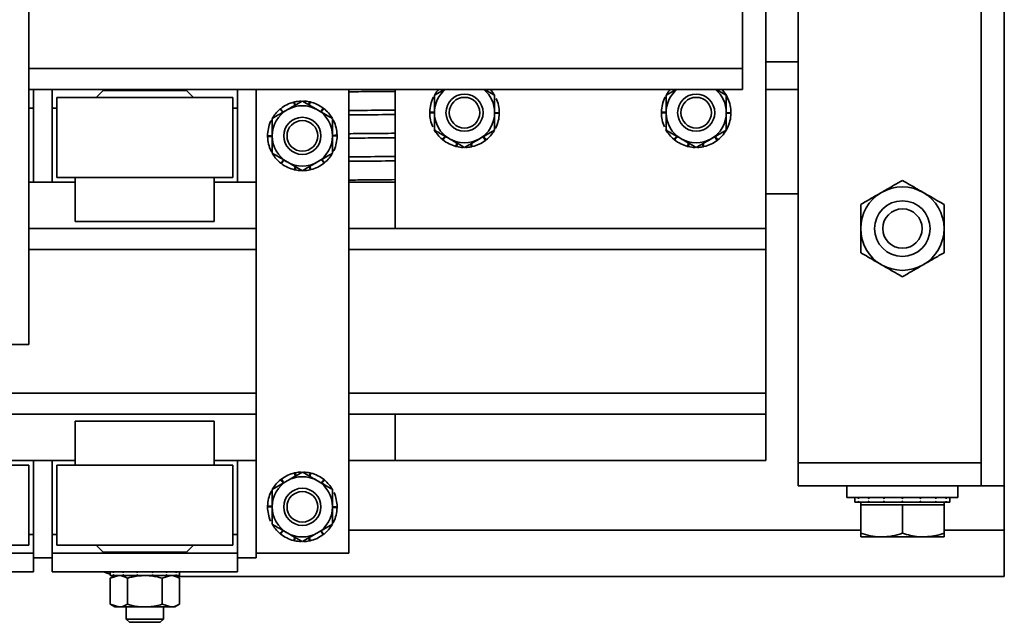
# Model space of a CAD drawing. Units: millimetres. Extents: x 0 to 594, y 0 to 420.
# Drawn here: x 397 to 402, y 144 to 146 of the extents above; entities that cross this region are included whole.
import ezdxf

# ---------------------------------------------------------------- set-up
doc = ezdxf.new("R2010")
doc.units = ezdxf.units.MM

msp = doc.modelspace()

# ---------------------------------------------------------------- linework, layer by layer
at = {"color": 7, "linetype": 'Continuous', "lineweight": 35}
for p, q in [((401.5228, 144.4104), (401.5228, 148.6304)), ((401.6228, 144.4104), (401.6228, 148.6304)), ((400.7328, 148.5304), (400.7328, 144.5104)), ((397.4128, 148.0204), (397.4128, 145.0204)), ((400.5928, 147.3204), (400.5928, 145.5204)), ((400.4928, 146.2104), (400.4928, 146.8304)), ((400.4928, 146.1204), (400.4928, 146.2104)), ((397.4128, 146.1204), (400.4928, 146.1204)), ((397.4328, 145.7204), (397.4328, 146.1204)), ((397.5128, 145.7204), (397.5128, 146.1204)), ((397.7328, 146.1164), (397.7028, 146.0864)), ((397.7328, 146.1164), (397.9128, 146.1164)), ((397.7928, 146.1204), (397.7928, 146.1164)), ((397.9128, 146.1164), (398.0928, 146.1164)), ((398.0328, 146.1164), (398.0328, 146.1204)), ((398.1228, 146.0864), (398.0928, 146.1164)), ((398.3128, 145.7204), (398.3128, 146.1204)), ((398.3928, 144.1204), (398.3928, 146.1204)), ((398.7928, 146.1204), (398.7928, 144.1204)), ((398.9928, 145.5204), (398.9928, 146.1204)), ((399.1628, 146.0955), (399.206, 146.1204)), ((399.3796, 146.1204), (399.4228, 146.0955)), ((400.1628, 146.0955), (400.206, 146.1204)), ((400.3796, 146.1204), (400.4228, 146.0955)), ((400.5928, 146.1204), (400.7328, 146.1204)), ((397.5328, 146.0864), (397.5328, 145.7404)), ((397.5328, 146.0864), (397.9128, 146.0864)), ((397.9128, 146.0864), (398.2928, 146.0864)), ((398.2928, 145.7404), (398.2928, 146.0864)), ((399.4228, 146.0955), (399.4228, 146.0204)), ((400.4228, 146.0955), (400.4228, 146.0204)), ((400.4228, 146.083), (400.4279, 146.0855)), ((400.4296, 146.0819), (400.4228, 146.0793)), ((398.4961, 146.0352), (398.5087, 146.022)), ((398.5108, 146.0232), (398.4992, 146.0377)), ((398.5555, 146.0657), (398.5601, 146.0517)), ((398.5625, 146.0531), (398.5594, 146.0667)), ((398.5928, 146.0705), (398.6578, 146.033)), ((398.6222, 146.0675), (398.6205, 146.0545)), ((398.623, 146.0531), (398.6261, 146.0667)), ((398.6831, 146.0402), (398.6727, 146.0244)), ((398.6747, 146.0232), (398.6863, 146.0377)), ((398.7228, 145.9955), (398.7228, 145.9204)), ((399.1428, 146.0244), (399.1628, 146.0226)), ((399.1628, 146.0204), (399.1428, 146.0204)), ((399.1628, 145.9454), (399.1628, 146.0204)), ((399.4228, 146.0204), (399.4428, 146.0204)), ((399.4427, 146.0164), (399.4228, 146.0182)), ((400.1428, 146.0244), (400.1628, 146.0226)), ((400.1628, 146.0204), (400.1428, 146.0204)), ((400.1628, 145.9454), (400.1628, 146.0204)), ((400.4228, 146.0204), (400.4428, 146.0204)), ((400.4427, 146.0164), (400.4228, 146.0182)), ((399.4228, 145.9454), (399.3578, 145.9078)), ((400.4228, 145.9454), (400.3578, 145.9078)), ((400.4228, 145.9578), (400.4279, 145.9553)), ((400.4261, 145.9518), (400.4228, 145.9538)), ((398.4628, 145.9204), (398.4428, 145.9204)), ((398.4428, 145.9164), (398.4628, 145.9182)), ((398.4628, 145.8454), (398.4628, 145.9204)), ((398.7427, 145.9244), (398.7228, 145.9226)), ((398.7228, 145.9204), (398.7428, 145.9204)), ((399.1961, 145.9057), (399.2087, 145.9188)), ((399.2108, 145.9176), (399.1992, 145.9032)), ((399.3831, 145.9007), (399.3727, 145.9165)), ((399.3747, 145.9176), (399.3863, 145.9032)), ((400.1961, 145.9057), (400.2087, 145.9188)), ((400.2108, 145.9176), (400.1992, 145.9032)), ((400.3831, 145.9007), (400.3727, 145.9165)), ((400.3747, 145.9176), (400.3863, 145.9032)), ((399.2555, 145.8751), (399.2601, 145.8892)), ((399.2625, 145.8878), (399.2594, 145.8742)), ((399.3222, 145.8734), (399.3205, 145.8863)), ((399.323, 145.8878), (399.3261, 145.8742)), ((400.2555, 145.8751), (400.2601, 145.8892)), ((400.2625, 145.8878), (400.2594, 145.8742)), ((400.3222, 145.8734), (400.3205, 145.8863)), ((400.323, 145.8878), (400.3261, 145.8742)), ((398.5108, 145.8176), (398.4992, 145.8032)), ((398.6747, 145.8176), (398.6863, 145.8032)), ((398.6894, 145.8057), (398.6768, 145.8188)), ((398.5024, 145.8007), (398.5128, 145.8165)), ((398.5928, 145.7703), (398.5278, 145.8078)), ((398.5625, 145.7878), (398.5594, 145.7742)), ((398.5633, 145.7734), (398.565, 145.7863)), ((398.623, 145.7878), (398.6261, 145.7742)), ((398.63, 145.7751), (398.6254, 145.7892)), ((397.5328, 145.7404), (397.9128, 145.7404)), ((397.6128, 145.7404), (397.6128, 145.5504)), ((397.9128, 145.7404), (398.2928, 145.7404)), ((398.2128, 145.5504), (398.2128, 145.7404)), ((397.4128, 145.7204), (397.6128, 145.7204)), ((398.2128, 145.7204), (398.3928, 145.7204)), ((398.7928, 145.7204), (398.9928, 145.7204)), ((398.9928, 145.7204), (398.9928, 145.5204)), ((400.7328, 145.6704), (400.5928, 145.6704)), ((397.4128, 145.5204), (398.3928, 145.5204)), ((397.6128, 145.5504), (397.9128, 145.5504)), ((397.9128, 145.5504), (398.2128, 145.5504)), ((398.7928, 145.5204), (400.5928, 145.5204)), ((400.5928, 145.5204), (400.5928, 145.4304)), ((400.5928, 145.4304), (400.5928, 144.8104)), ((397.4128, 145.0204), (394.8128, 145.0204)), ((400.5928, 144.8104), (400.5928, 144.7204)), ((282.5928, 144.7204), (398.3928, 144.7204)), ((398.7928, 144.7204), (400.5928, 144.7204)), ((398.9928, 144.7204), (398.9928, 144.5204)), ((400.5928, 144.7204), (400.5928, 144.5204)), ((397.6128, 144.6904), (397.6128, 144.5004)), ((398.2128, 144.6904), (397.6128, 144.6904)), ((398.2128, 144.5004), (398.2128, 144.6904)), ((397.4128, 144.5004), (396.6528, 144.5004)), ((397.6128, 144.5204), (397.3328, 144.5204)), ((397.4128, 144.1544), (397.4128, 144.5004)), ((397.4328, 144.1204), (397.4328, 144.5204)), ((397.5128, 144.1204), (397.5128, 144.5204)), ((397.5328, 144.5004), (397.5328, 144.1544)), ((398.2928, 144.5004), (397.5328, 144.5004)), ((398.3928, 144.5204), (398.2128, 144.5204)), ((398.2928, 144.1544), (398.2928, 144.5004)), ((398.3128, 144.1204), (398.3128, 144.5204)), ((398.9928, 144.5204), (398.7928, 144.5204)), ((400.5928, 144.5204), (398.9928, 144.5204)), ((400.7328, 144.5104), (401.5228, 144.5104)), ((400.7328, 144.5104), (400.7328, 144.4104)), ((398.5625, 144.4531), (398.5594, 144.4667)), ((398.5633, 144.4675), (398.565, 144.4545)), ((398.623, 144.4531), (398.6261, 144.4667)), ((398.63, 144.4657), (398.6254, 144.4517)), ((398.4628, 144.3955), (398.5278, 144.433)), ((398.5108, 144.4232), (398.4992, 144.4377)), ((398.5024, 144.4402), (398.5128, 144.4244)), ((398.6747, 144.4232), (398.6863, 144.4377)), ((398.6894, 144.4352), (398.6768, 144.422)), ((398.7228, 144.3955), (398.7228, 144.3204)), ((400.7328, 144.4104), (401.5228, 144.4104)), ((400.9428, 144.4104), (400.9428, 144.3604)), ((401.4228, 144.3604), (401.4228, 144.4104)), ((401.5228, 144.4104), (401.6228, 144.4104)), ((401.6228, 144.2204), (401.6228, 144.4104)), ((400.9428, 144.3604), (401.4228, 144.3604)), ((400.9778, 144.3604), (400.9778, 144.3554)), ((400.9778, 144.3554), (400.9778, 144.3454)), ((400.9778, 144.3404), (400.9778, 144.3454)), ((400.9915, 144.3404), (400.9778, 144.3404)), ((400.9915, 144.3404), (400.9934, 144.3404)), ((400.9934, 144.3604), (400.9934, 144.3554)), ((400.9934, 144.3404), (400.9934, 144.3454)), ((401.0343, 144.3404), (400.9934, 144.3404)), ((401.0028, 144.3404), (401.0028, 144.3284)), ((401.0343, 144.3404), (401.0378, 144.3404)), ((401.0378, 144.3604), (401.0378, 144.3554)), ((401.0378, 144.3404), (401.0378, 144.3454)), ((401.0997, 144.3404), (401.0378, 144.3404)), ((401.0997, 144.3404), (401.1043, 144.3404)), ((401.1043, 144.3604), (401.1043, 144.3554)), ((401.1043, 144.3404), (401.1043, 144.3454)), ((401.1778, 144.3404), (401.1043, 144.3404)), ((401.1778, 144.3404), (401.1827, 144.3404)), ((401.1778, 144.3404), (401.1802, 144.3404)), ((401.1828, 144.3604), (401.1828, 144.3554)), ((401.1828, 144.3404), (401.1828, 144.3454)), ((401.2566, 144.3404), (401.1828, 144.3404)), ((401.2566, 144.3404), (401.2612, 144.3404)), ((401.2612, 144.3604), (401.2612, 144.3554)), ((401.2612, 144.3404), (401.2612, 144.3454)), ((401.3241, 144.3404), (401.2612, 144.3404)), ((401.3241, 144.3404), (401.3277, 144.3404)), ((401.3277, 144.3604), (401.3277, 144.3554)), ((401.3277, 144.3404), (401.3277, 144.3454)), ((401.3702, 144.3404), (401.3277, 144.3404)), ((401.3628, 144.3284), (401.3628, 144.3404)), ((401.3702, 144.3404), (401.3722, 144.3404)), ((401.3722, 144.3604), (401.3722, 144.3554)), ((401.3722, 144.3404), (401.3722, 144.3454)), ((401.3877, 144.3404), (401.3722, 144.3404)), ((401.3877, 144.3404), (401.3878, 144.3404)), ((401.3878, 144.3604), (401.3878, 144.3554)), ((401.3878, 144.3454), (401.3878, 144.3554)), ((401.3878, 144.3404), (401.3878, 144.3454)), ((398.4428, 144.3244), (398.4628, 144.3226)), ((398.4628, 144.3204), (398.4428, 144.3204)), ((398.4628, 144.2454), (398.4628, 144.3204)), ((398.7228, 144.3204), (398.7428, 144.3204)), ((398.7427, 144.3164), (398.7228, 144.3182)), ((401.0028, 144.3284), (401.0028, 144.2065)), ((401.0028, 144.3284), (401.0928, 144.3284)), ((401.0928, 144.3284), (401.1828, 144.3284)), ((401.1828, 144.3284), (401.1828, 144.2065)), ((401.1828, 144.3284), (401.2728, 144.3284)), ((401.2728, 144.3284), (401.3628, 144.3284)), ((401.3628, 144.3284), (401.3628, 144.2065)), ((398.7228, 144.2454), (398.6578, 144.2078)), ((398.4961, 144.2057), (398.5087, 144.2188)), ((398.5108, 144.2176), (398.4992, 144.2032)), ((398.6831, 144.2007), (398.6727, 144.2165)), ((398.6747, 144.2176), (398.6863, 144.2032)), ((401.6228, 144.2204), (401.6228, 144.0204)), ((398.5555, 144.1751), (398.5601, 144.1892)), ((398.5625, 144.1878), (398.5594, 144.1742)), ((398.6222, 144.1734), (398.6205, 144.1863)), ((398.623, 144.1878), (398.6261, 144.1742)), ((401.0028, 144.1904), (401.0928, 144.1904)), ((401.2728, 144.1904), (401.0928, 144.1904)), ((401.2728, 144.1904), (401.3628, 144.1904)), ((396.6328, 144.1204), (397.4328, 144.1204)), ((397.4128, 144.1544), (396.6528, 144.1544)), ((397.4328, 144.1204), (397.4328, 144.0404)), ((397.5128, 144.1204), (398.3128, 144.1204)), ((397.5128, 144.1204), (397.5128, 144.0404)), ((398.2928, 144.1544), (397.5328, 144.1544)), ((397.7028, 144.1544), (397.7328, 144.1244)), ((398.0928, 144.1244), (397.7328, 144.1244)), ((397.7928, 144.1244), (397.7928, 144.1204)), ((398.0328, 144.1204), (398.0328, 144.1244)), ((398.0928, 144.1244), (398.1228, 144.1544)), ((398.3128, 144.1204), (398.3128, 144.0404)), ((398.7928, 144.1204), (398.3928, 144.1204)), ((398.3928, 144.1004), (398.3928, 144.1204)), ((397.4328, 144.1004), (397.5128, 144.1004)), ((398.3128, 144.1004), (398.3928, 144.1004)), ((396.6328, 144.0404), (397.4328, 144.0404)), ((397.5128, 144.0404), (398.3128, 144.0404)), ((397.7628, 144.0404), (397.7628, 144.0364)), ((397.7628, 144.0364), (397.7628, 144.0284)), ((397.7776, 144.0404), (397.7776, 144.0364)), ((397.8192, 144.0404), (397.8192, 144.0364)), ((397.8794, 144.0404), (397.8794, 144.0364)), ((397.9461, 144.0404), (397.9461, 144.0364)), ((398.0063, 144.0404), (398.0063, 144.0364)), ((398.0479, 144.0404), (398.0479, 144.0364)), ((398.0628, 144.0404), (398.0628, 144.0364)), ((398.0628, 144.0284), (398.0628, 144.0364)), ((397.7828, 144.0244), (397.7626, 144.0128)), ((397.7626, 144.0128), (397.8002, 144.0244)), ((397.7626, 144.0128), (397.7626, 143.9)), ((397.7628, 144.0244), (397.7628, 144.0284)), ((397.7628, 144.0244), (397.7776, 144.0244)), ((397.7628, 144.0244), (397.7628, 144.0244)), ((397.7776, 144.0244), (397.7776, 144.0284)), ((397.7794, 144.0244), (397.7776, 144.0244)), ((397.7794, 144.0244), (397.8192, 144.0244)), ((397.8192, 144.0244), (397.8192, 144.0284)), ((397.8224, 144.0244), (397.8192, 144.0244)), ((397.8224, 144.0244), (397.8794, 144.0244)), ((397.8377, 144.0128), (397.8377, 143.9)), ((397.8794, 144.0244), (397.8794, 144.0284)), ((397.8833, 144.0244), (397.8794, 144.0244)), ((397.8833, 144.0244), (397.9461, 144.0244)), ((397.9461, 144.0244), (397.9461, 144.0284)), ((397.95, 144.0244), (397.9461, 144.0244)), ((397.95, 144.0244), (398.0063, 144.0244)), ((397.9878, 144.0128), (398.0253, 144.0244)), ((397.9878, 144.0128), (397.9878, 143.9)), ((398.0063, 144.0244), (398.0063, 144.0284)), ((398.0094, 144.0244), (398.0063, 144.0244)), ((398.0094, 144.0244), (398.0479, 144.0244)), ((398.0629, 144.0128), (398.0428, 144.0244)), ((398.0479, 144.0244), (398.0479, 144.0284)), ((398.0496, 144.0244), (398.0479, 144.0244)), ((398.0496, 144.0244), (398.0628, 144.0244)), ((401.6228, 144.0204), (398.0497, 144.0204)), ((398.0628, 144.0244), (398.0628, 144.0284)), ((398.0629, 144.0128), (398.0629, 143.9)), ((397.7626, 143.9), (397.7828, 143.8884)), ((397.7626, 143.9), (397.8002, 143.8884)), ((397.7828, 143.8884), (397.8002, 143.8884)), ((397.8002, 143.8884), (397.9128, 143.8884)), ((397.8328, 143.8884), (397.8328, 143.8362)), ((397.9128, 143.8884), (398.0253, 143.8884)), ((397.9878, 143.9), (398.0253, 143.8884)), ((397.9928, 143.8362), (397.9928, 143.8884)), ((398.0253, 143.8884), (398.0428, 143.8884)), ((398.0428, 143.8884), (398.0629, 143.9)), ((397.8328, 143.8362), (397.8466, 143.8224)), ((397.8328, 143.8362), (397.9928, 143.8362)), ((397.8466, 143.8224), (397.979, 143.8224)), ((397.979, 143.8224), (397.9928, 143.8362))]:
    msp.add_line(p, q, dxfattribs=at)
at = {"color": 8, "linetype": 'Continuous', "lineweight": 35}
for p, q in [((397.4128, 146.2104), (400.4928, 146.2104)), ((400.5928, 146.2404), (400.7328, 146.2404)), ((397.4128, 146.0404), (397.4328, 146.0404)), ((397.5128, 146.0404), (397.5328, 146.0404)), ((398.2928, 146.0404), (398.3128, 146.0404)), ((397.4128, 145.4304), (398.3928, 145.4304)), ((398.7928, 145.4304), (400.5928, 145.4304)), ((395.9928, 144.8104), (398.3928, 144.8104)), ((398.7928, 144.8104), (400.5928, 144.8104)), ((398.7928, 144.2204), (401.0028, 144.2204)), ((401.3628, 144.2204), (401.6228, 144.2204)), ((397.4128, 144.2004), (397.4328, 144.2004)), ((397.5128, 144.2004), (397.5328, 144.2004)), ((398.2928, 144.2004), (398.3128, 144.2004))]:
    msp.add_line(p, q, dxfattribs=at)
at = {"color": 7, "linetype": 'Continuous', "lineweight": 35, "flags": 128}
msp.add_lwpolyline([(397.7628, 144.0296), (397.7462, 144.0357), (397.7356, 144.0404)], dxfattribs=at)
at = {"color": 7, "linetype": 'Continuous', "lineweight": 35}
for centre, radius in [((399.2928, 146.0204), 0.08), ((399.2928, 146.0204), 0.0662), ((400.2928, 146.0204), 0.08), ((400.2928, 146.0204), 0.0662), ((398.5928, 145.9204), 0.08), ((398.5928, 145.9204), 0.0662), ((401.1828, 145.5204), 0.12), ((401.1828, 145.5204), 0.085), ((398.5928, 144.3204), 0.08), ((398.5928, 144.3204), 0.0662)]:
    msp.add_circle(centre, radius, dxfattribs=at)
for centre, radius, start, end in [((399.2928, 146.0204), 0.13, 129.7151, 180), ((399.2928, 146.0204), 0.15, 138.1897, 148.6724), ((399.2928, 146.0204), 0.13, 360, 50.2849), ((399.2928, 146.0204), 0.15, 30.0736, 41.8103), ((400.2928, 146.0204), 0.13, 129.7151, 180), ((400.2928, 146.0204), 0.15, 138.1897, 148.6724), ((400.2928, 146.0204), 0.13, 360, 50.2849), ((400.2928, 146.0204), 0.15, 25.7143, 41.8103), ((399.2928, 146.0204), 0.15, 154.2857, 178.4738), ((399.2928, 146.0204), 0.15, 0, 24.1881), ((400.2928, 146.0204), 0.15, 154.2857, 178.4738), ((400.2928, 146.0204), 0.15, 0, 24.1881), ((398.5928, 145.9204), 0.15, 130.0977, 150.7554), ((398.5928, 145.9204), 0.13, 120, 180), ((398.5928, 145.9204), 0.15, 104.3834, 128.5714), ((398.5928, 145.9204), 0.13, 60, 120), ((398.5928, 145.9204), 0.15, 92.083, 102.8571), ((398.5928, 145.9204), 0.15, 78.6691, 87.9394), ((398.5928, 145.9204), 0.15, 52.9548, 77.1429), ((398.5928, 145.9204), 0.13, 360, 60), ((398.5928, 145.9204), 0.15, 31.3276, 51.4286), ((399.2928, 146.0204), 0.15, 180, 204.1881), ((399.2928, 146.0204), 0.13, 180, 240), ((399.2928, 146.0204), 0.13, 300, 360), ((399.2928, 146.0204), 0.15, 334.2857, 358.4738), ((400.2928, 146.0204), 0.15, 180, 204.1881), ((400.2928, 146.0204), 0.13, 180, 240), ((400.2928, 146.0204), 0.13, 300, 360), ((400.2928, 146.0204), 0.15, 334.2857, 358.4738), ((398.5928, 145.9204), 0.15, 155.8119, 180), ((398.5928, 145.9204), 0.15, 1.5262, 25.7143), ((399.2928, 146.0204), 0.15, 209.2446, 229.9023), ((400.2928, 146.0204), 0.15, 209.2446, 229.9023), ((400.2928, 146.0204), 0.15, 308.5714, 332.7595), ((398.5928, 145.9204), 0.15, 181.5262, 205.7143), ((398.5928, 145.9204), 0.13, 180, 240), ((398.5928, 145.9204), 0.13, 300, 360), ((398.5928, 145.9204), 0.15, 335.8119, 360), ((399.2928, 146.0204), 0.15, 231.4286, 255.6166), ((399.2928, 146.0204), 0.13, 240, 300), ((399.2928, 146.0204), 0.15, 308.5714, 328.6724), ((400.2928, 146.0204), 0.15, 231.4286, 255.6166), ((400.2928, 146.0204), 0.13, 240, 300), ((399.2928, 146.0204), 0.15, 257.1429, 267.917), ((399.2928, 146.0204), 0.15, 272.0606, 281.3309), ((399.2928, 146.0204), 0.15, 282.8571, 307.0452), ((400.2928, 146.0204), 0.15, 257.1429, 267.917), ((400.2928, 146.0204), 0.15, 272.0606, 281.3309), ((400.2928, 146.0204), 0.15, 282.8571, 307.0452), ((398.5928, 145.9204), 0.15, 211.3276, 231.4286), ((398.5928, 145.9204), 0.15, 310.0977, 330.7554), ((398.5928, 145.9204), 0.15, 232.9548, 257.1429), ((398.5928, 145.9204), 0.13, 240, 300), ((398.5928, 145.9204), 0.15, 284.3834, 308.5714), ((398.5928, 145.9204), 0.15, 258.6691, 267.9394), ((398.5928, 145.9204), 0.15, 272.083, 282.8571), ((401.1828, 145.5204), 0.18, 60, 120), ((401.1828, 145.5204), 0.18, 120, 180), ((401.1828, 145.5204), 0.18, 0, 60), ((401.1828, 145.5204), 0.18, 180, 240), ((401.1828, 145.5204), 0.18, 300, 0), ((401.1828, 145.5204), 0.18, 240, 300), ((398.5928, 144.3204), 0.15, 102.8571, 127.0452), ((398.5928, 144.3204), 0.15, 92.0606, 101.3309), ((398.5928, 144.3204), 0.15, 77.1429, 87.917), ((398.5928, 144.3204), 0.15, 51.4286, 75.6166), ((398.5928, 144.3204), 0.13, 120, 180), ((398.5928, 144.3204), 0.15, 128.5714, 148.6724), ((398.5928, 144.3204), 0.13, 60, 120), ((398.5928, 144.3204), 0.13, 0, 60), ((398.5928, 144.3204), 0.15, 30.0736, 49.9023), ((398.5928, 144.3204), 0.15, 154.2857, 178.4738), ((398.5928, 144.3204), 0.15, 0, 24.1881), ((398.5928, 144.3204), 0.15, 180, 204.1881), ((398.5928, 144.3204), 0.13, 180, 240), ((398.5928, 144.3204), 0.13, 300, 0), ((398.5928, 144.3204), 0.15, 334.2857, 358.4738), ((398.5928, 144.3204), 0.15, 209.2446, 229.9023), ((398.5928, 144.3204), 0.15, 231.4286, 255.6166), ((398.5928, 144.3204), 0.13, 240, 300), ((398.5928, 144.3204), 0.15, 308.5714, 328.6724), ((398.5928, 144.3204), 0.15, 257.1429, 267.917), ((398.5928, 144.3204), 0.15, 272.0606, 281.3309), ((398.5928, 144.3204), 0.15, 282.8571, 307.0452)]:
    msp.add_arc(centre, radius, start, end, dxfattribs=at)
for points, knots in [([(398.7928, 146.1106), (398.83, 146.1109), (398.8969, 146.1115), (398.9633, 146.1122), (398.9928, 146.1125)], [0, 0, 0, 0, 0.557393, 1, 1, 1, 1]), ([(399.1576, 146.0855), (399.1579, 146.0861), (399.1583, 146.087), (399.1589, 146.0882), (399.1592, 146.0888), (399.1594, 146.0891)], [0, 0, 0, 0, 0.499977, 0.749986, 1, 1, 1, 1]), ([(399.1628, 146.0204), (399.1628, 146.0222), (399.1628, 146.0476), (399.1628, 146.0724), (399.1628, 146.0955)], [0, 0, 0, 0, 0.070215, 1, 1, 1, 1]), ([(400.1576, 146.0855), (400.1579, 146.0861), (400.1583, 146.087), (400.1589, 146.0882), (400.1592, 146.0888), (400.1594, 146.0891)], [0, 0, 0, 0, 0.499977, 0.749986, 1, 1, 1, 1]), ([(400.1628, 146.0204), (400.1628, 146.0222), (400.1628, 146.0476), (400.1628, 146.0724), (400.1628, 146.0955)], [0, 0, 0, 0, 0.070215, 1, 1, 1, 1]), ([(400.4279, 146.0855), (400.4282, 146.0849), (400.4286, 146.084), (400.4292, 146.0828), (400.4295, 146.0822), (400.4296, 146.0819)], [0, 0, 0, 0, 0.499977, 0.749986, 1, 1, 1, 1]), ([(398.5278, 146.033), (398.5219, 146.0296), (398.4998, 146.0169), (398.4784, 146.0045), (398.4628, 145.9955)], [0, 0, 0, 0, 0.268634, 1, 1, 1, 1]), ([(398.4961, 146.0352), (398.4964, 146.0354), (398.4969, 146.0358), (398.4979, 146.0367), (398.4987, 146.0373), (398.4992, 146.0377)], [0, 0, 0, 0, 0.250137, 0.500274, 1, 1, 1, 1]), ([(398.5928, 146.0705), (398.5873, 146.0674), (398.5661, 146.0552), (398.5441, 146.0424), (398.5278, 146.033)], [0, 0, 0, 0, 0.257551, 1, 1, 1, 1]), ([(398.5555, 146.0657), (398.5558, 146.0658), (398.5565, 146.066), (398.5578, 146.0663), (398.5587, 146.0665), (398.5594, 146.0667)], [0, 0, 0, 0, 0.250137, 0.500274, 1, 1, 1, 1]), ([(398.6222, 146.0675), (398.6226, 146.0674), (398.6232, 146.0673), (398.6245, 146.067), (398.6255, 146.0668), (398.6261, 146.0667)], [0, 0, 0, 0, 0.250137, 0.500274, 1, 1, 1, 1]), ([(398.6578, 146.033), (398.6593, 146.0321), (398.6813, 146.0194), (398.7028, 146.007), (398.7228, 145.9955)], [0, 0, 0, 0, 0.070215, 1, 1, 1, 1]), ([(398.6831, 146.0402), (398.6834, 146.04), (398.6839, 146.0395), (398.685, 146.0387), (398.6858, 146.0381), (398.6863, 146.0377)], [0, 0, 0, 0, 0.250137, 0.500274, 1, 1, 1, 1]), ([(398.9928, 146.0317), (398.9769, 146.0315), (398.9138, 146.0309), (398.8467, 146.0303), (398.796, 146.0298), (398.7928, 146.0297)], [0, 0, 0, 0, 0.239237, 0.95198, 1, 1, 1, 1]), ([(398.4628, 145.9204), (398.4628, 145.9222), (398.4628, 145.9476), (398.4628, 145.9724), (398.4628, 145.9955)], [0, 0, 0, 0, 0.070215, 1, 1, 1, 1]), ([(398.7261, 145.9891), (398.7263, 145.9888), (398.7266, 145.9882), (398.7272, 145.987), (398.7276, 145.9861), (398.7279, 145.9855)], [0, 0, 0, 0, 0.250137, 0.500274, 1, 1, 1, 1]), ([(398.7928, 146.0106), (398.8055, 146.0107), (398.8658, 146.0113), (398.9329, 146.0119), (398.9864, 146.0124), (398.9928, 146.0125)], [0, 0, 0, 0, 0.19111, 0.903988, 1, 1, 1, 1]), ([(399.1428, 146.0204), (399.1428, 146.0211), (399.1428, 146.0221), (399.1428, 146.0234), (399.1428, 146.0241), (399.1428, 146.0244)], [0, 0, 0, 0, 0.499977, 0.749986, 1, 1, 1, 1]), ([(399.4228, 146.0204), (399.4228, 146.0186), (399.4228, 145.9933), (399.4228, 145.9685), (399.4228, 145.9454)], [0, 0, 0, 0, 0.070215, 1, 1, 1, 1]), ([(399.4428, 146.0204), (399.4428, 146.0198), (399.4428, 146.0188), (399.4427, 146.0174), (399.4427, 146.0168), (399.4427, 146.0164)], [0, 0, 0, 0, 0.499977, 0.749986, 1, 1, 1, 1]), ([(400.1428, 146.0204), (400.1428, 146.0211), (400.1428, 146.0221), (400.1428, 146.0234), (400.1428, 146.0241), (400.1428, 146.0244)], [0, 0, 0, 0, 0.499977, 0.749986, 1, 1, 1, 1]), ([(400.4228, 146.0204), (400.4228, 146.0186), (400.4228, 145.9933), (400.4228, 145.9685), (400.4228, 145.9454)], [0, 0, 0, 0, 0.070215, 1, 1, 1, 1]), ([(400.4428, 146.0204), (400.4428, 146.0198), (400.4428, 146.0188), (400.4427, 146.0174), (400.4427, 146.0168), (400.4427, 146.0164)], [0, 0, 0, 0, 0.499977, 0.749986, 1, 1, 1, 1]), ([(398.4559, 145.9819), (398.4561, 145.9822), (398.4563, 145.9828), (398.4569, 145.984), (398.4573, 145.9849), (398.4576, 145.9855)], [0, 0, 0, 0, 0.250137, 0.500274, 1, 1, 1, 1]), ([(399.1628, 145.9454), (399.1682, 145.9422), (399.1894, 145.93), (399.2114, 145.9173), (399.2278, 145.9078)], [0, 0, 0, 0, 0.257551, 1, 1, 1, 1]), ([(399.4279, 145.9553), (399.4276, 145.9547), (399.4272, 145.9538), (399.4266, 145.9527), (399.4263, 145.9521), (399.4261, 145.9518)], [0, 0, 0, 0, 0.499977, 0.749986, 1, 1, 1, 1]), ([(400.1628, 145.9454), (400.1682, 145.9422), (400.1894, 145.93), (400.2114, 145.9173), (400.2278, 145.9078)], [0, 0, 0, 0, 0.257551, 1, 1, 1, 1]), ([(400.4279, 145.9553), (400.4276, 145.9547), (400.4272, 145.9538), (400.4266, 145.9527), (400.4263, 145.9521), (400.4261, 145.9518)], [0, 0, 0, 0, 0.499977, 0.749986, 1, 1, 1, 1]), ([(398.4428, 145.9164), (398.4428, 145.9168), (398.4428, 145.9174), (398.4428, 145.9188), (398.4428, 145.9198), (398.4428, 145.9204)], [0, 0, 0, 0, 0.250137, 0.500274, 1, 1, 1, 1]), ([(398.7228, 145.9204), (398.7228, 145.9186), (398.7228, 145.8933), (398.7228, 145.8685), (398.7228, 145.8454)], [0, 0, 0, 0, 0.070215, 1, 1, 1, 1]), ([(398.7427, 145.9244), (398.7427, 145.9241), (398.7427, 145.9234), (398.7428, 145.9221), (398.7428, 145.9211), (398.7428, 145.9204)], [0, 0, 0, 0, 0.250137, 0.500274, 1, 1, 1, 1]), ([(398.9928, 145.9316), (398.9525, 145.9312), (398.8859, 145.9306), (398.8191, 145.93), (398.7928, 145.9297)], [0, 0, 0, 0, 0.605442, 1, 1, 1, 1]), ([(398.7928, 145.9106), (398.83, 145.9109), (398.8969, 145.9115), (398.9634, 145.9122), (398.9928, 145.9125)], [0, 0, 0, 0, 0.557472, 1, 1, 1, 1]), ([(399.1992, 145.9032), (399.1987, 145.9036), (399.1979, 145.9042), (399.1969, 145.905), (399.1964, 145.9055), (399.1961, 145.9057)], [0, 0, 0, 0, 0.499977, 0.749986, 1, 1, 1, 1]), ([(399.2278, 145.9078), (399.2337, 145.9044), (399.2557, 145.8917), (399.2771, 145.8794), (399.2928, 145.8703)], [0, 0, 0, 0, 0.268634, 1, 1, 1, 1]), ([(399.3578, 145.9078), (399.3562, 145.907), (399.3343, 145.8943), (399.3128, 145.8819), (399.2928, 145.8703)], [0, 0, 0, 0, 0.070215, 1, 1, 1, 1]), ([(399.3863, 145.9032), (399.3858, 145.9027), (399.385, 145.9021), (399.3839, 145.9013), (399.3834, 145.9009), (399.3831, 145.9007)], [0, 0, 0, 0, 0.499977, 0.749986, 1, 1, 1, 1]), ([(400.1992, 145.9032), (400.1987, 145.9036), (400.1979, 145.9042), (400.1969, 145.905), (400.1964, 145.9055), (400.1961, 145.9057)], [0, 0, 0, 0, 0.499977, 0.749986, 1, 1, 1, 1]), ([(400.2278, 145.9078), (400.2337, 145.9044), (400.2557, 145.8917), (400.2771, 145.8794), (400.2928, 145.8703)], [0, 0, 0, 0, 0.268634, 1, 1, 1, 1]), ([(400.3578, 145.9078), (400.3562, 145.907), (400.3343, 145.8943), (400.3128, 145.8819), (400.2928, 145.8703)], [0, 0, 0, 0, 0.070215, 1, 1, 1, 1]), ([(400.3863, 145.9032), (400.3858, 145.9027), (400.385, 145.9021), (400.3839, 145.9013), (400.3834, 145.9009), (400.3831, 145.9007)], [0, 0, 0, 0, 0.499977, 0.749986, 1, 1, 1, 1]), ([(399.2594, 145.8742), (399.2587, 145.8743), (399.2578, 145.8746), (399.2565, 145.8749), (399.2558, 145.875), (399.2555, 145.8751)], [0, 0, 0, 0, 0.499977, 0.749986, 1, 1, 1, 1]), ([(399.3261, 145.8742), (399.3255, 145.874), (399.3245, 145.8738), (399.3232, 145.8736), (399.3226, 145.8734), (399.3222, 145.8734)], [0, 0, 0, 0, 0.499977, 0.749986, 1, 1, 1, 1]), ([(400.2594, 145.8742), (400.2587, 145.8743), (400.2578, 145.8746), (400.2565, 145.8749), (400.2558, 145.875), (400.2555, 145.8751)], [0, 0, 0, 0, 0.499977, 0.749986, 1, 1, 1, 1]), ([(400.3261, 145.8742), (400.3255, 145.874), (400.3245, 145.8738), (400.3232, 145.8736), (400.3226, 145.8734), (400.3222, 145.8734)], [0, 0, 0, 0, 0.499977, 0.749986, 1, 1, 1, 1]), ([(398.4594, 145.8518), (398.4592, 145.8521), (398.4589, 145.8527), (398.4583, 145.8538), (398.4579, 145.8547), (398.4576, 145.8553)], [0, 0, 0, 0, 0.250137, 0.500274, 1, 1, 1, 1]), ([(398.5278, 145.8078), (398.5262, 145.8087), (398.5043, 145.8214), (398.4828, 145.8338), (398.4628, 145.8454)], [0, 0, 0, 0, 0.070215, 1, 1, 1, 1]), ([(398.7228, 145.8454), (398.7173, 145.8422), (398.6961, 145.83), (398.6741, 145.8173), (398.6578, 145.8078)], [0, 0, 0, 0, 0.257551, 1, 1, 1, 1]), ([(398.7296, 145.859), (398.7295, 145.8587), (398.7292, 145.8581), (398.7286, 145.8568), (398.7282, 145.8559), (398.7279, 145.8553)], [0, 0, 0, 0, 0.250137, 0.500274, 1, 1, 1, 1]), ([(398.9928, 145.8317), (398.9756, 145.8315), (398.9111, 145.8309), (398.844, 145.8302), (398.7946, 145.8298), (398.7928, 145.8297)], [0, 0, 0, 0, 0.259344, 0.972075, 1, 1, 1, 1]), ([(398.5024, 145.8007), (398.5021, 145.8009), (398.5016, 145.8013), (398.5005, 145.8021), (398.4998, 145.8027), (398.4992, 145.8032)], [0, 0, 0, 0, 0.250137, 0.500274, 1, 1, 1, 1]), ([(398.6578, 145.8078), (398.6519, 145.8044), (398.6298, 145.7917), (398.6084, 145.7794), (398.5928, 145.7703)], [0, 0, 0, 0, 0.268634, 1, 1, 1, 1]), ([(398.63, 145.7751), (398.6297, 145.775), (398.6291, 145.7749), (398.6278, 145.7746), (398.6268, 145.7743), (398.6261, 145.7742)], [0, 0, 0, 0, 0.250137, 0.500274, 1, 1, 1, 1]), ([(398.6894, 145.8057), (398.6891, 145.8055), (398.6886, 145.805), (398.6876, 145.8042), (398.6868, 145.8036), (398.6863, 145.8032)], [0, 0, 0, 0, 0.250137, 0.500274, 1, 1, 1, 1]), ([(398.7928, 145.8106), (398.8055, 145.8107), (398.8645, 145.8112), (398.9315, 145.8119), (398.9851, 145.8124), (398.9928, 145.8125)], [0, 0, 0, 0, 0.191167, 0.883868, 1, 1, 1, 1]), ([(398.5633, 145.7734), (398.563, 145.7734), (398.5623, 145.7736), (398.561, 145.7738), (398.56, 145.774), (398.5594, 145.7742)], [0, 0, 0, 0, 0.250137, 0.500274, 1, 1, 1, 1]), ([(398.9928, 145.7316), (398.9525, 145.7312), (398.8859, 145.7306), (398.8191, 145.73), (398.7928, 145.7297)], [0, 0, 0, 0, 0.605368, 1, 1, 1, 1]), ([(401.0928, 145.6763), (401.0949, 145.6775), (401.111, 145.6869), (401.1415, 145.7045), (401.1689, 145.7203), (401.1828, 145.7283)], [0, 0, 0, 0, 0.07009, 0.530784, 1, 1, 1, 1]), ([(401.2728, 145.6763), (401.2646, 145.681), (401.2341, 145.6986), (401.2045, 145.7158), (401.1828, 145.7283)], [0, 0, 0, 0, 0.268634, 1, 1, 1, 1]), ([(401.0028, 145.6244), (401.0174, 145.6328), (401.0469, 145.6498), (401.0774, 145.6674), (401.0928, 145.6763)], [0, 0, 0, 0, 0.495458, 1, 1, 1, 1]), ([(401.3628, 145.6244), (401.3552, 145.6287), (401.3259, 145.6457), (401.2954, 145.6632), (401.2728, 145.6763)], [0, 0, 0, 0, 0.257551, 1, 1, 1, 1]), ([(401.0028, 145.5204), (401.0028, 145.5229), (401.0028, 145.5415), (401.0028, 145.5767), (401.0028, 145.6084), (401.0028, 145.6244)], [0, 0, 0, 0, 0.07009, 0.530784, 1, 1, 1, 1]), ([(401.3628, 145.6244), (401.3628, 145.6075), (401.3628, 145.5734), (401.3628, 145.5382), (401.3628, 145.5204)], [0, 0, 0, 0, 0.495458, 1, 1, 1, 1]), ([(401.0028, 145.4165), (401.0028, 145.4334), (401.0028, 145.4674), (401.0028, 145.5027), (401.0028, 145.5204)], [0, 0, 0, 0, 0.495458, 1, 1, 1, 1]), ([(401.3628, 145.5204), (401.3628, 145.518), (401.3628, 145.4993), (401.3628, 145.4641), (401.3628, 145.4325), (401.3628, 145.4165)], [0, 0, 0, 0, 0.07009, 0.530784, 1, 1, 1, 1]), ([(401.0928, 145.3645), (401.0846, 145.3693), (401.0541, 145.3869), (401.0245, 145.404), (401.0028, 145.4165)], [0, 0, 0, 0, 0.268634, 1, 1, 1, 1]), ([(401.3628, 145.4165), (401.3481, 145.4081), (401.3186, 145.391), (401.2881, 145.3734), (401.2728, 145.3645)], [0, 0, 0, 0, 0.495458, 1, 1, 1, 1]), ([(401.1828, 145.3126), (401.1752, 145.3169), (401.1459, 145.3339), (401.1154, 145.3515), (401.0928, 145.3645)], [0, 0, 0, 0, 0.257551, 1, 1, 1, 1]), ([(401.2728, 145.3645), (401.2706, 145.3633), (401.2545, 145.354), (401.224, 145.3364), (401.1966, 145.3206), (401.1828, 145.3126)], [0, 0, 0, 0, 0.07009, 0.530784, 1, 1, 1, 1]), ([(398.5278, 144.433), (398.5293, 144.4339), (398.5513, 144.4466), (398.5728, 144.459), (398.5928, 144.4705)], [0, 0, 0, 0, 0.070215, 1, 1, 1, 1]), ([(398.5594, 144.4667), (398.56, 144.4668), (398.561, 144.467), (398.5623, 144.4673), (398.563, 144.4674), (398.5633, 144.4675)], [0, 0, 0, 0, 0.499977, 0.749986, 1, 1, 1, 1]), ([(398.6578, 144.433), (398.6519, 144.4364), (398.6298, 144.4491), (398.6084, 144.4615), (398.5928, 144.4705)], [0, 0, 0, 0, 0.268634, 1, 1, 1, 1]), ([(398.6261, 144.4667), (398.6268, 144.4665), (398.6278, 144.4663), (398.6291, 144.466), (398.6297, 144.4658), (398.63, 144.4657)], [0, 0, 0, 0, 0.499977, 0.749986, 1, 1, 1, 1]), ([(398.4992, 144.4377), (398.4998, 144.4381), (398.5005, 144.4387), (398.5016, 144.4395), (398.5021, 144.44), (398.5024, 144.4402)], [0, 0, 0, 0, 0.499977, 0.749986, 1, 1, 1, 1]), ([(398.7228, 144.3955), (398.7173, 144.3986), (398.6961, 144.4109), (398.6741, 144.4236), (398.6578, 144.433)], [0, 0, 0, 0, 0.257551, 1, 1, 1, 1]), ([(398.6863, 144.4377), (398.6868, 144.4373), (398.6876, 144.4367), (398.6886, 144.4358), (398.6891, 144.4354), (398.6894, 144.4352)], [0, 0, 0, 0, 0.499977, 0.749986, 1, 1, 1, 1]), ([(398.4576, 144.3855), (398.4579, 144.3861), (398.4583, 144.387), (398.4589, 144.3882), (398.4592, 144.3888), (398.4594, 144.3891)], [0, 0, 0, 0, 0.499977, 0.749986, 1, 1, 1, 1]), ([(398.4628, 144.3204), (398.4628, 144.3222), (398.4628, 144.3476), (398.4628, 144.3724), (398.4628, 144.3955)], [0, 0, 0, 0, 0.070215, 1, 1, 1, 1]), ([(400.9934, 144.3554), (400.993, 144.3563), (400.9926, 144.3575), (400.992, 144.3592), (400.9917, 144.36), (400.9915, 144.3604)], [0, 0, 0, 0, 0.499981, 0.749988, 1, 1, 1, 1]), ([(400.9915, 144.3404), (400.9917, 144.3408), (400.992, 144.3417), (400.9926, 144.3433), (400.993, 144.3446), (400.9934, 144.3454)], [0, 0, 0, 0, 0.25014, 0.50028, 1, 1, 1, 1]), ([(401.0378, 144.3554), (401.0372, 144.3563), (401.0363, 144.3575), (401.0352, 144.3592), (401.0346, 144.36), (401.0343, 144.3604)], [0, 0, 0, 0, 0.499981, 0.749988, 1, 1, 1, 1]), ([(401.0343, 144.3404), (401.0346, 144.3408), (401.0352, 144.3417), (401.0363, 144.3433), (401.0372, 144.3446), (401.0378, 144.3454)], [0, 0, 0, 0, 0.25014, 0.50028, 1, 1, 1, 1]), ([(401.1043, 144.3554), (401.1035, 144.3563), (401.1024, 144.3575), (401.1009, 144.3592), (401.1001, 144.36), (401.0997, 144.3604)], [0, 0, 0, 0, 0.499981, 0.749988, 1, 1, 1, 1]), ([(401.0997, 144.3404), (401.1001, 144.3408), (401.1009, 144.3417), (401.1024, 144.3433), (401.1035, 144.3446), (401.1043, 144.3454)], [0, 0, 0, 0, 0.25014, 0.50028, 1, 1, 1, 1]), ([(401.1828, 144.3554), (401.1819, 144.3563), (401.1807, 144.3575), (401.179, 144.3592), (401.1782, 144.36), (401.1778, 144.3604)], [0, 0, 0, 0, 0.499981, 0.749988, 1, 1, 1, 1]), ([(401.1778, 144.3404), (401.1782, 144.3408), (401.179, 144.3417), (401.1807, 144.3433), (401.1819, 144.3446), (401.1828, 144.3454)], [0, 0, 0, 0, 0.25014, 0.50028, 1, 1, 1, 1]), ([(401.2612, 144.3554), (401.2604, 144.3563), (401.2593, 144.3575), (401.2577, 144.3592), (401.257, 144.36), (401.2566, 144.3604)], [0, 0, 0, 0, 0.499981, 0.749988, 1, 1, 1, 1]), ([(401.2566, 144.3404), (401.257, 144.3408), (401.2577, 144.3417), (401.2593, 144.3433), (401.2604, 144.3446), (401.2612, 144.3454)], [0, 0, 0, 0, 0.25014, 0.50028, 1, 1, 1, 1]), ([(401.3277, 144.3554), (401.3271, 144.3563), (401.3262, 144.3575), (401.325, 144.3592), (401.3244, 144.36), (401.3241, 144.3604)], [0, 0, 0, 0, 0.499981, 0.749988, 1, 1, 1, 1]), ([(401.3241, 144.3404), (401.3244, 144.3408), (401.325, 144.3417), (401.3262, 144.3433), (401.3271, 144.3446), (401.3277, 144.3454)], [0, 0, 0, 0, 0.25014, 0.50028, 1, 1, 1, 1]), ([(401.3722, 144.3554), (401.3718, 144.3563), (401.3714, 144.3575), (401.3707, 144.3592), (401.3704, 144.36), (401.3702, 144.3604)], [0, 0, 0, 0, 0.499981, 0.749988, 1, 1, 1, 1]), ([(401.3702, 144.3404), (401.3704, 144.3408), (401.3707, 144.3417), (401.3714, 144.3433), (401.3718, 144.3446), (401.3722, 144.3454)], [0, 0, 0, 0, 0.25014, 0.50028, 1, 1, 1, 1]), ([(401.3878, 144.3554), (401.3878, 144.3563), (401.3878, 144.3575), (401.3877, 144.3592), (401.3877, 144.36), (401.3877, 144.3604)], [0, 0, 0, 0, 0.499981, 0.749988, 1, 1, 1, 1]), ([(401.3877, 144.3404), (401.3877, 144.3408), (401.3877, 144.3417), (401.3878, 144.3433), (401.3878, 144.3446), (401.3878, 144.3454)], [0, 0, 0, 0, 0.25014, 0.50028, 1, 1, 1, 1]), ([(398.4428, 144.3204), (398.4428, 144.3211), (398.4428, 144.3221), (398.4428, 144.3234), (398.4428, 144.3241), (398.4428, 144.3244)], [0, 0, 0, 0, 0.499977, 0.749986, 1, 1, 1, 1]), ([(398.7228, 144.3204), (398.7228, 144.3186), (398.7228, 144.2933), (398.7228, 144.2685), (398.7228, 144.2454)], [0, 0, 0, 0, 0.070215, 1, 1, 1, 1]), ([(398.7428, 144.3204), (398.7428, 144.3198), (398.7428, 144.3188), (398.7427, 144.3174), (398.7427, 144.3168), (398.7427, 144.3164)], [0, 0, 0, 0, 0.499977, 0.749986, 1, 1, 1, 1]), ([(398.5278, 144.2078), (398.5219, 144.2113), (398.4998, 144.224), (398.4784, 144.2363), (398.4628, 144.2454)], [0, 0, 0, 0, 0.268634, 1, 1, 1, 1]), ([(398.7279, 144.2553), (398.7276, 144.2547), (398.7272, 144.2538), (398.7266, 144.2527), (398.7263, 144.2521), (398.7261, 144.2518)], [0, 0, 0, 0, 0.499977, 0.749986, 1, 1, 1, 1]), ([(398.4992, 144.2032), (398.4987, 144.2036), (398.4979, 144.2042), (398.4969, 144.205), (398.4964, 144.2055), (398.4961, 144.2057)], [0, 0, 0, 0, 0.499977, 0.749986, 1, 1, 1, 1]), ([(398.5928, 144.1703), (398.5873, 144.1735), (398.5661, 144.1857), (398.5441, 144.1984), (398.5278, 144.2078)], [0, 0, 0, 0, 0.257551, 1, 1, 1, 1]), ([(398.6578, 144.2078), (398.6562, 144.207), (398.6343, 144.1943), (398.6128, 144.1819), (398.5928, 144.1703)], [0, 0, 0, 0, 0.070215, 1, 1, 1, 1]), ([(398.6863, 144.2032), (398.6858, 144.2027), (398.685, 144.2021), (398.6839, 144.2013), (398.6834, 144.2009), (398.6831, 144.2007)], [0, 0, 0, 0, 0.499977, 0.749986, 1, 1, 1, 1]), ([(401.0928, 144.1904), (401.0906, 144.1904), (401.0745, 144.1906), (401.044, 144.1941), (401.0166, 144.2023), (401.0028, 144.2065)], [0, 0, 0, 0, 0.07009, 0.530784, 1, 1, 1, 1]), ([(401.0028, 144.2065), (401.0028, 144.202), (401.0028, 144.1929), (401.0028, 144.1913), (401.0028, 144.1904)], [0, 0, 0, 0, 0.495458, 1, 1, 1, 1]), ([(401.1828, 144.2065), (401.1681, 144.202), (401.1386, 144.1929), (401.1081, 144.1913), (401.0928, 144.1904)], [0, 0, 0, 0, 0.495458, 1, 1, 1, 1]), ([(401.2728, 144.1904), (401.2661, 144.1906), (401.2356, 144.1913), (401.2059, 144.1999), (401.1828, 144.2065)], [0, 0, 0, 0, 0.220364, 1, 1, 1, 1]), ([(401.3628, 144.2065), (401.357, 144.2046), (401.3277, 144.1951), (401.2972, 144.1925), (401.2728, 144.1904)], [0, 0, 0, 0, 0.196353, 1, 1, 1, 1]), ([(401.3628, 144.1904), (401.3628, 144.1904), (401.3628, 144.1906), (401.3628, 144.1941), (401.3628, 144.2023), (401.3628, 144.2065)], [0, 0, 0, 0, 0.07009, 0.530784, 1, 1, 1, 1]), ([(398.5594, 144.1742), (398.5587, 144.1743), (398.5578, 144.1746), (398.5565, 144.1749), (398.5558, 144.175), (398.5555, 144.1751)], [0, 0, 0, 0, 0.499977, 0.749986, 1, 1, 1, 1]), ([(398.6261, 144.1742), (398.6255, 144.174), (398.6245, 144.1738), (398.6232, 144.1736), (398.6226, 144.1734), (398.6222, 144.1734)], [0, 0, 0, 0, 0.499977, 0.749986, 1, 1, 1, 1]), ([(397.7628, 144.0404), (397.7628, 144.0401), (397.7628, 144.0394), (397.7628, 144.0381), (397.7628, 144.0371), (397.7628, 144.0364)], [0, 0, 0, 0, 0.250137, 0.500274, 1, 1, 1, 1]), ([(397.7794, 144.0404), (397.7792, 144.0401), (397.7789, 144.0394), (397.7783, 144.0381), (397.7779, 144.0371), (397.7776, 144.0364)], [0, 0, 0, 0, 0.250137, 0.500274, 1, 1, 1, 1]), ([(397.8224, 144.0404), (397.8221, 144.0401), (397.8216, 144.0394), (397.8205, 144.0381), (397.8198, 144.0371), (397.8192, 144.0364)], [0, 0, 0, 0, 0.250137, 0.500274, 1, 1, 1, 1]), ([(397.8833, 144.0404), (397.883, 144.0401), (397.8823, 144.0394), (397.881, 144.0381), (397.88, 144.0371), (397.8794, 144.0364)], [0, 0, 0, 0, 0.250137, 0.500274, 1, 1, 1, 1]), ([(397.95, 144.0404), (397.9497, 144.0401), (397.9491, 144.0394), (397.9478, 144.0381), (397.9468, 144.0371), (397.9461, 144.0364)], [0, 0, 0, 0, 0.250137, 0.500274, 1, 1, 1, 1]), ([(398.0094, 144.0404), (398.0091, 144.0401), (398.0086, 144.0394), (398.0076, 144.0381), (398.0068, 144.0371), (398.0063, 144.0364)], [0, 0, 0, 0, 0.250137, 0.500274, 1, 1, 1, 1]), ([(398.0496, 144.0404), (398.0495, 144.0401), (398.0492, 144.0394), (398.0486, 144.0381), (398.0482, 144.0371), (398.0479, 144.0364)], [0, 0, 0, 0, 0.250137, 0.500274, 1, 1, 1, 1]), ([(397.7628, 144.0284), (397.7628, 144.0278), (397.7628, 144.0268), (397.7628, 144.0254), (397.7628, 144.0248), (397.7628, 144.0244)], [0, 0, 0, 0, 0.499977, 0.749986, 1, 1, 1, 1]), ([(397.7776, 144.0284), (397.7779, 144.0278), (397.7783, 144.0268), (397.7789, 144.0254), (397.7792, 144.0248), (397.7794, 144.0244)], [0, 0, 0, 0, 0.499977, 0.749986, 1, 1, 1, 1]), ([(397.8002, 144.0244), (397.8011, 144.0244), (397.8137, 144.0243), (397.8262, 144.0183), (397.8377, 144.0128)], [0, 0, 0, 0, 0.070215, 1, 1, 1, 1]), ([(397.8192, 144.0284), (397.8198, 144.0278), (397.8205, 144.0268), (397.8216, 144.0254), (397.8221, 144.0248), (397.8224, 144.0244)], [0, 0, 0, 0, 0.499977, 0.749986, 1, 1, 1, 1]), ([(397.8377, 144.0128), (397.844, 144.0146), (397.8685, 144.0214), (397.8939, 144.0231), (397.9128, 144.0244)], [0, 0, 0, 0, 0.257551, 1, 1, 1, 1]), ([(397.8794, 144.0284), (397.88, 144.0278), (397.881, 144.0268), (397.8823, 144.0254), (397.883, 144.0248), (397.8833, 144.0244)], [0, 0, 0, 0, 0.499977, 0.749986, 1, 1, 1, 1]), ([(397.9128, 144.0244), (397.9196, 144.0243), (397.945, 144.0236), (397.9697, 144.0174), (397.9878, 144.0128)], [0, 0, 0, 0, 0.268634, 1, 1, 1, 1]), ([(397.9461, 144.0284), (397.9468, 144.0278), (397.9478, 144.0268), (397.9491, 144.0254), (397.9497, 144.0248), (397.95, 144.0244)], [0, 0, 0, 0, 0.499977, 0.749986, 1, 1, 1, 1]), ([(398.0063, 144.0284), (398.0068, 144.0278), (398.0076, 144.0268), (398.0086, 144.0254), (398.0091, 144.0248), (398.0094, 144.0244)], [0, 0, 0, 0, 0.499977, 0.749986, 1, 1, 1, 1]), ([(398.0253, 144.0244), (398.0262, 144.0244), (398.0389, 144.0243), (398.0513, 144.0183), (398.0629, 144.0128)], [0, 0, 0, 0, 0.070215, 1, 1, 1, 1]), ([(398.0479, 144.0284), (398.0482, 144.0278), (398.0486, 144.0268), (398.0492, 144.0254), (398.0495, 144.0248), (398.0496, 144.0244)], [0, 0, 0, 0, 0.499977, 0.749986, 1, 1, 1, 1]), ([(397.8002, 143.8884), (397.8011, 143.8884), (397.8137, 143.8886), (397.8262, 143.8945), (397.8377, 143.9)], [0, 0, 0, 0, 0.070215, 1, 1, 1, 1]), ([(397.8377, 143.9), (397.844, 143.8983), (397.8685, 143.8915), (397.8939, 143.8897), (397.9128, 143.8884)], [0, 0, 0, 0, 0.257551, 1, 1, 1, 1]), ([(397.9128, 143.8884), (397.9196, 143.8886), (397.945, 143.8892), (397.9697, 143.8955), (397.9878, 143.9)], [0, 0, 0, 0, 0.268634, 1, 1, 1, 1]), ([(398.0253, 143.8884), (398.0262, 143.8884), (398.0389, 143.8886), (398.0513, 143.8945), (398.0629, 143.9)], [0, 0, 0, 0, 0.070215, 1, 1, 1, 1])]:
    msp.add_open_spline(points, degree=3, knots=knots, dxfattribs=at)

doc.saveas('drawing.dxf')
